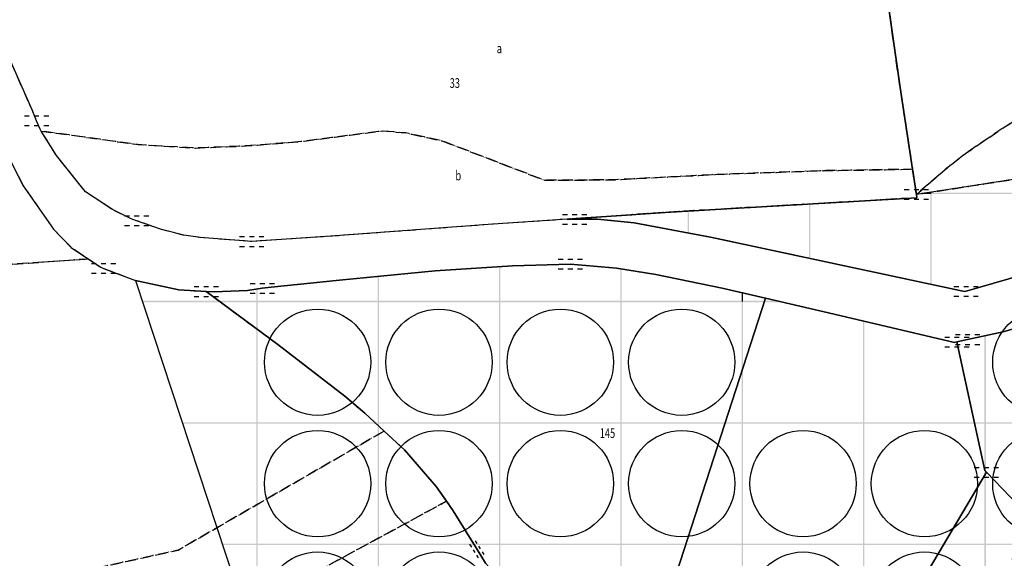
# Model space of a CAD drawing. Extents: x 307363 to 315298, y 6733170 to 6743554.
# Drawn here: x 310529 to 310732, y 6740965 to 6741076 of the extents above; entities that cross this region are included whole.
import ezdxf
from ezdxf.enums import TextEntityAlignment as Align

# ---------------------------------------------------------------- set-up
doc = ezdxf.new("R2010")
doc.units = 0
doc.header["$MEASUREMENT"] = 0
doc.linetypes.add('CACHE', pattern=[3, 2, -1, 0, 1.03824e-298])
doc.layers.get('0').update_dxf_attribs({"linetype": 'CONTINUOUS'})
for name, color, linetype in [('BORNE', 7, 'CONTINUOUS'), ('ER_EBC', 7, 'CONTINUOUS'), ('MITOY', 1, 'CONTINUOUS'), ('PARCELLES', 82, 'CONTINUOUS'), ('SUBDI', 2, 'CACHE'), ('TXTPARC', 30, 'CONTINUOUS')]:
    doc.layers.add(name, color=color, linetype=linetype)
doc.styles.add('PARCELLE', font='romans.shx')
doc.styles.add('SUBDI', font='ROMANS')

# ---------------------------------------------------------------- blocks, each defined once
blk = doc.blocks.new('*U365', base_point=(310919.77, 6741240.43))
at = {"color": 3, "linetype": 'Continuous'}
for points in [[(310716.74, 6741040.28), (310716.74, 6741040.58), (310715.28, 6741040.28), (310715.28, 6741040.58)], [(310716.74, 6741040.28), (310716.74, 6741040.58), (310715.28, 6741040.28), (310715.28, 6741040.58)], [(310716.89, 6741040.65), (310716.59, 6741040.65), (310716.89, 6741040.43), (310716.59, 6741040.43)], [(310716.89, 6741040.65), (310716.59, 6741040.65), (310716.89, 6741040.43), (310716.59, 6741040.43)], [(310716.89, 6741040.43), (310716.59, 6741040.43), (310716.89, 6741021.65), (310716.59, 6741021.65)], [(310716.89, 6741040.43), (310716.59, 6741040.43), (310716.89, 6741021.65), (310716.59, 6741021.65)], [(310716.74, 6741040.58), (310716.74, 6741040.28), (310741.74, 6741040.58), (310741.74, 6741040.28)], [(310741.74, 6741040.28), (310741.74, 6741040.58), (310716.74, 6741040.28), (310716.74, 6741040.58)], [(310691.89, 6741038.23), (310691.59, 6741038.23), (310691.89, 6741027), (310691.59, 6741027)], [(310691.89, 6741038.23), (310691.59, 6741038.23), (310691.89, 6741027), (310691.59, 6741027)], [(310666.89, 6741036.78), (310666.59, 6741036.78), (310666.89, 6741032.23), (310666.59, 6741032.23)], [(310666.89, 6741036.78), (310666.59, 6741036.78), (310666.89, 6741032.23), (310666.59, 6741032.23)]]:
    blk.add_trace(points, dxfattribs=at)
blk = doc.blocks.new('*U417', base_point=(310620.6, 6740943.14))
at = {"color": 3, "linetype": 'Continuous'}
for centre in [(310590.37, 6741005.64), (310615.37, 6741005.64), (310640.37, 6741005.64), (310665.37, 6741005.64), (310740.37, 6741005.64), (310590.37, 6740980.64), (310615.37, 6740980.64), (310640.37, 6740980.64), (310665.37, 6740980.64), (310690.37, 6740980.64), (310715.37, 6740980.64), (310740.37, 6740980.64), (310590.37, 6740955.64), (310615.37, 6740955.64), (310690.37, 6740955.64), (310715.37, 6740955.64)]:
    blk.add_circle(centre, 10.94, dxfattribs=at)
for points in [[(310628.02, 6741025.34), (310627.72, 6741025.34), (310628.02, 6741018.14), (310627.72, 6741018.14)], [(310628.02, 6741025.34), (310627.72, 6741025.34), (310628.02, 6741018.14), (310627.72, 6741018.14)], [(310653.02, 6741024.87), (310652.72, 6741024.87), (310653.02, 6741018.14), (310652.72, 6741018.14)], [(310653.02, 6741024.87), (310652.72, 6741024.87), (310653.02, 6741018.14), (310652.72, 6741018.14)], [(310603.02, 6741023.32), (310602.72, 6741023.32), (310603.02, 6741018.14), (310602.72, 6741018.14)], [(310603.02, 6741023.32), (310602.72, 6741023.32), (310603.02, 6741018.14), (310602.72, 6741018.14)], [(310578.02, 6741020.7), (310577.72, 6741020.7), (310578.02, 6741018.14), (310577.72, 6741018.14)], [(310578.02, 6741020.7), (310577.72, 6741020.7), (310578.02, 6741018.14), (310577.72, 6741018.14)], [(310678.02, 6741019.91), (310677.72, 6741019.91), (310678.02, 6741018.14), (310677.72, 6741018.14)], [(310678.02, 6741019.91), (310677.72, 6741019.91), (310678.02, 6741018.14), (310677.72, 6741018.14)], [(310577.87, 6741017.99), (310577.87, 6741018.29), (310554.3, 6741017.99), (310554.3, 6741018.29)], [(310577.87, 6741017.99), (310577.87, 6741018.29), (310554.3, 6741017.99), (310554.3, 6741018.29)], [(310578.02, 6741018.14), (310577.72, 6741018.14), (310578.02, 6740993.14), (310577.72, 6740993.14)], [(310577.72, 6740993.14), (310578.02, 6740993.14), (310577.72, 6741018.14), (310578.02, 6741018.14)], [(310577.87, 6741018.29), (310577.87, 6741017.99), (310602.87, 6741018.29), (310602.87, 6741017.99)], [(310602.87, 6741017.99), (310602.87, 6741018.29), (310577.87, 6741017.99), (310577.87, 6741018.29)], [(310603.02, 6741018.14), (310602.72, 6741018.14), (310603.02, 6740993.14), (310602.72, 6740993.14)], [(310602.72, 6740993.14), (310603.02, 6740993.14), (310602.72, 6741018.14), (310603.02, 6741018.14)], [(310602.87, 6741018.29), (310602.87, 6741017.99), (310627.87, 6741018.29), (310627.87, 6741017.99)], [(310627.87, 6741017.99), (310627.87, 6741018.29), (310602.87, 6741017.99), (310602.87, 6741018.29)], [(310628.02, 6741018.14), (310627.72, 6741018.14), (310628.02, 6740993.14), (310627.72, 6740993.14)], [(310627.72, 6740993.14), (310628.02, 6740993.14), (310627.72, 6741018.14), (310628.02, 6741018.14)], [(310627.87, 6741018.29), (310627.87, 6741017.99), (310652.87, 6741018.29), (310652.87, 6741017.99)], [(310652.87, 6741017.99), (310652.87, 6741018.29), (310627.87, 6741017.99), (310627.87, 6741018.29)], [(310653.02, 6741018.14), (310652.72, 6741018.14), (310653.02, 6740993.14), (310652.72, 6740993.14)], [(310652.72, 6740993.14), (310653.02, 6740993.14), (310652.72, 6741018.14), (310653.02, 6741018.14)], [(310652.87, 6741018.29), (310652.87, 6741017.99), (310677.87, 6741018.29), (310677.87, 6741017.99)], [(310677.87, 6741017.99), (310677.87, 6741018.29), (310652.87, 6741017.99), (310652.87, 6741018.29)], [(310678.02, 6741018.14), (310677.72, 6741018.14), (310678.02, 6740993.14), (310677.72, 6740993.14)], [(310677.72, 6740993.14), (310678.02, 6740993.14), (310677.72, 6741018.14), (310678.02, 6741018.14)], [(310685.51, 6741017.99), (310685.51, 6741018.29), (310677.87, 6741017.99), (310677.87, 6741018.29)], [(310685.51, 6741017.99), (310685.51, 6741018.29), (310677.87, 6741017.99), (310677.87, 6741018.29)], [(310703.02, 6741014.11), (310702.72, 6741014.11), (310703.02, 6740993.14), (310702.72, 6740993.14)], [(310703.02, 6741014.11), (310702.72, 6741014.11), (310703.02, 6740993.14), (310702.72, 6740993.14)], [(310728.02, 6741011.1), (310727.72, 6741011.1), (310728.02, 6740993.14), (310727.72, 6740993.14)], [(310728.02, 6741011.1), (310727.72, 6741011.1), (310728.02, 6740993.14), (310727.72, 6740993.14)], [(310577.87, 6740992.99), (310577.87, 6740993.29), (310562.53, 6740992.99), (310562.53, 6740993.29)], [(310577.87, 6740992.99), (310577.87, 6740993.29), (310562.53, 6740992.99), (310562.53, 6740993.29)], [(310578.02, 6740993.14), (310577.72, 6740993.14), (310578.02, 6740968.14), (310577.72, 6740968.14)], [(310577.72, 6740968.14), (310578.02, 6740968.14), (310577.72, 6740993.14), (310578.02, 6740993.14)], [(310577.87, 6740993.29), (310577.87, 6740992.99), (310602.87, 6740993.29), (310602.87, 6740992.99)], [(310602.87, 6740992.99), (310602.87, 6740993.29), (310577.87, 6740992.99), (310577.87, 6740993.29)], [(310603.02, 6740993.14), (310602.72, 6740993.14), (310603.02, 6740968.14), (310602.72, 6740968.14)], [(310602.72, 6740968.14), (310603.02, 6740968.14), (310602.72, 6740993.14), (310603.02, 6740993.14)], [(310602.87, 6740993.29), (310602.87, 6740992.99), (310627.87, 6740993.29), (310627.87, 6740992.99)], [(310627.87, 6740992.99), (310627.87, 6740993.29), (310602.87, 6740992.99), (310602.87, 6740993.29)], [(310628.02, 6740993.14), (310627.72, 6740993.14), (310628.02, 6740968.14), (310627.72, 6740968.14)], [(310627.72, 6740968.14), (310628.02, 6740968.14), (310627.72, 6740993.14), (310628.02, 6740993.14)], [(310627.87, 6740993.29), (310627.87, 6740992.99), (310652.87, 6740993.29), (310652.87, 6740992.99)], [(310652.87, 6740992.99), (310652.87, 6740993.29), (310627.87, 6740992.99), (310627.87, 6740993.29)], [(310653.02, 6740993.14), (310652.72, 6740993.14), (310653.02, 6740968.14), (310652.72, 6740968.14)], [(310652.72, 6740968.14), (310653.02, 6740968.14), (310652.72, 6740993.14), (310653.02, 6740993.14)], [(310652.87, 6740993.29), (310652.87, 6740992.99), (310677.87, 6740993.29), (310677.87, 6740992.99)], [(310677.87, 6740992.99), (310677.87, 6740993.29), (310652.87, 6740992.99), (310652.87, 6740993.29)], [(310678.02, 6740993.14), (310677.72, 6740993.14), (310678.02, 6740968.14), (310677.72, 6740968.14)], [(310677.72, 6740968.14), (310678.02, 6740968.14), (310677.72, 6740993.14), (310678.02, 6740993.14)], [(310677.87, 6740993.29), (310677.87, 6740992.99), (310702.87, 6740993.29), (310702.87, 6740992.99)], [(310702.87, 6740992.99), (310702.87, 6740993.29), (310677.87, 6740992.99), (310677.87, 6740993.29)], [(310703.02, 6740993.14), (310702.72, 6740993.14), (310703.02, 6740968.14), (310702.72, 6740968.14)], [(310702.72, 6740968.14), (310703.02, 6740968.14), (310702.72, 6740993.14), (310703.02, 6740993.14)], [(310702.87, 6740993.29), (310702.87, 6740992.99), (310727.87, 6740993.29), (310727.87, 6740992.99)], [(310727.87, 6740992.99), (310727.87, 6740993.29), (310702.87, 6740992.99), (310702.87, 6740993.29)], [(310728.02, 6740993.14), (310727.72, 6740993.14), (310728.02, 6740968.14), (310727.72, 6740968.14)], [(310727.72, 6740968.14), (310728.02, 6740968.14), (310727.72, 6740993.14), (310728.02, 6740993.14)], [(310727.87, 6740993.29), (310727.87, 6740992.99), (310752.87, 6740993.29), (310752.87, 6740992.99)], [(310752.87, 6740992.99), (310752.87, 6740993.29), (310727.87, 6740992.99), (310727.87, 6740993.29)], [(310577.87, 6740967.99), (310577.87, 6740968.29), (310570.76, 6740967.99), (310570.76, 6740968.29)], [(310577.87, 6740967.99), (310577.87, 6740968.29), (310570.76, 6740967.99), (310570.76, 6740968.29)], [(310578.02, 6740968.14), (310577.72, 6740968.14), (310578.02, 6740946.56), (310577.72, 6740946.56)], [(310578.02, 6740968.14), (310577.72, 6740968.14), (310578.02, 6740946.56), (310577.72, 6740946.56)], [(310577.87, 6740968.29), (310577.87, 6740967.99), (310602.87, 6740968.29), (310602.87, 6740967.99)], [(310602.87, 6740967.99), (310602.87, 6740968.29), (310577.87, 6740967.99), (310577.87, 6740968.29)], [(310603.02, 6740968.14), (310602.72, 6740968.14), (310603.02, 6740943.14), (310602.72, 6740943.14)], [(310602.72, 6740943.14), (310603.02, 6740943.14), (310602.72, 6740968.14), (310603.02, 6740968.14)], [(310602.87, 6740968.29), (310602.87, 6740967.99), (310627.87, 6740968.29), (310627.87, 6740967.99)], [(310627.87, 6740967.99), (310627.87, 6740968.29), (310602.87, 6740967.99), (310602.87, 6740968.29)], [(310628.02, 6740968.14), (310627.72, 6740968.14), (310628.02, 6740957.8), (310627.72, 6740957.8)], [(310628.02, 6740968.14), (310627.72, 6740968.14), (310628.02, 6740957.8), (310627.72, 6740957.8)], [(310627.87, 6740968.29), (310627.87, 6740967.99), (310652.87, 6740968.29), (310652.87, 6740967.99)], [(310652.87, 6740967.99), (310652.87, 6740968.29), (310627.87, 6740967.99), (310627.87, 6740968.29)], [(310653.02, 6740968.14), (310652.72, 6740968.14), (310653.02, 6740946.36), (310652.72, 6740946.36)], [(310653.02, 6740968.14), (310652.72, 6740968.14), (310653.02, 6740946.36), (310652.72, 6740946.36)], [(310652.87, 6740968.29), (310652.87, 6740967.99), (310677.87, 6740968.29), (310677.87, 6740967.99)], [(310677.87, 6740967.99), (310677.87, 6740968.29), (310652.87, 6740967.99), (310652.87, 6740968.29)], [(310678.02, 6740968.14), (310677.72, 6740968.14), (310678.02, 6740943.14), (310677.72, 6740943.14)], [(310677.72, 6740943.14), (310678.02, 6740943.14), (310677.72, 6740968.14), (310678.02, 6740968.14)], [(310677.87, 6740968.29), (310677.87, 6740967.99), (310702.87, 6740968.29), (310702.87, 6740967.99)], [(310702.87, 6740967.99), (310702.87, 6740968.29), (310677.87, 6740967.99), (310677.87, 6740968.29)], [(310703.02, 6740968.14), (310702.72, 6740968.14), (310703.02, 6740943.14), (310702.72, 6740943.14)], [(310702.72, 6740943.14), (310703.02, 6740943.14), (310702.72, 6740968.14), (310703.02, 6740968.14)], [(310702.87, 6740968.29), (310702.87, 6740967.99), (310727.87, 6740968.29), (310727.87, 6740967.99)], [(310727.87, 6740967.99), (310727.87, 6740968.29), (310702.87, 6740967.99), (310702.87, 6740968.29)], [(310728.02, 6740968.14), (310727.72, 6740968.14), (310728.02, 6740943.14), (310727.72, 6740943.14)], [(310727.72, 6740943.14), (310728.02, 6740943.14), (310727.72, 6740968.14), (310728.02, 6740968.14)], [(310734.16, 6740967.99), (310734.16, 6740968.29), (310727.87, 6740967.99), (310727.87, 6740968.29)], [(310734.16, 6740967.99), (310734.16, 6740968.29), (310727.87, 6740967.99), (310727.87, 6740968.29)]]:
    blk.add_trace(points, dxfattribs=at)
blk = doc.blocks.new('INCONNU')
at = {"color": 7, "linetype": 'Continuous'}
for p, q in [((-1.67, 0.67), (-1, 0.67)), ((-0.33, 0.67), (0.33, 0.67)), ((1, 0.67), (1.67, 0.67)), ((-1.67, -0.67), (-1, -0.67)), ((-0.33, -0.67), (0.33, -0.67)), ((1, -0.67), (1.67, -0.67))]:
    blk.add_line(p, q, dxfattribs=at)
blk = doc.blocks.new('Allaire')
at = {"layer": 'PARCELLES', "flags": 128}
for points in [[(310759.13, 6741030.46), (310723.95, 6741020.26), (310723.65, 6741020.17), (310671.32, 6741031.37), (310655.55, 6741034.32), (310648.01, 6741035.08), (310643.32, 6741035.08), (310641.74, 6741035.09), (310641.74, 6741035.09), (310661.94, 6741036.49), (310673.51, 6741037.18), (310713.83, 6741039.5), (310713.73, 6741040.19), (310712.93, 6741045.37), (310710.35, 6741062.23), (310706.85, 6741086.66)], [(310706.85, 6741086.66), (310710.35, 6741062.23), (310712.93, 6741045.37), (310713.73, 6741040.19), (310713.83, 6741039.5), (310673.51, 6741037.18), (310661.94, 6741036.49), (310641.74, 6741035.09), (310625.47, 6741033.98), (310595.03, 6741031.72), (310576.81, 6741030.49), (310566.2, 6741031.3), (310562.82, 6741031.77), (310558.21, 6741032.98), (310553.08, 6741034.77), (310551.94, 6741035.16), (310548.08, 6741037.06), (310542.56, 6741040.74), (310536.57, 6741048.17), (310533.43, 6741053.24), (310533.21, 6741053.61), (310532.47, 6741055.37), (310531.55, 6741057.58), (310521.11, 6741081.12)], [(310525.6, 6741050.15), (310529.72, 6741041.98), (310535.96, 6741033.03), (310539.62, 6741029.29), (310543.19, 6741026.89), (310545.73, 6741025.18), (310546.26, 6741024.97), (310552.87, 6741022.47), (310561.81, 6741020.57), (310567.41, 6741020.2), (310582.15, 6741009.32), (310595.97, 6740998.68), (310600.11, 6740995.14), (310604.06, 6740991.47), (310608.23, 6740987.59), (310614.82, 6740980.03), (310616.92, 6740977.01), (310618.28, 6740975.02), (310623.21, 6740967.11), (310624.96, 6740964.3)], [(310624.96, 6740964.3), (310623.21, 6740967.11), (310618.28, 6740975.02), (310616.92, 6740977.01), (310614.82, 6740980.03), (310608.23, 6740987.59), (310604.06, 6740991.47), (310600.11, 6740995.14), (310595.97, 6740998.68), (310582.15, 6741009.32), (310567.41, 6741020.2), (310569.03, 6741020.1), (310575.9, 6741020.4), (310578.97, 6741020.86), (310580.78, 6741021.12), (310594.84, 6741022.54), (310614.55, 6741024.46), (310630.49, 6741025.51), (310642.43, 6741025.85), (310651.93, 6741025.02), (310660.02, 6741023.73), (310673.67, 6741020.88), (310682.6, 6741018.81), (310658.16, 6740943.35)], [(310736.23, 6740974.59), (310728.14, 6740982.98), (310727.82, 6740983.32), (310722.06, 6741009.81), (310724.26, 6741010.31), (310731.6, 6741011.91), (310750.61, 6741017.55)], [(310692.3, 6740922.45), (310728.14, 6740982.98), (310736.23, 6740974.59), (310735.9, 6740973.56), (310734.16, 6740968.15), (310733.47, 6740965.03)]]:
    blk.add_lwpolyline(points, dxfattribs=at)
blk.add_lwpolyline([(310681.86, 6740906.5), (310678.98, 6740916.93), (310677.62, 6740920.23), (310675.15, 6740924.5), (310672.14, 6740928.56), (310668.97, 6740931.79), (310666.86, 6740934.66), (310665.04, 6740937.43), (310660.85, 6740941.74), (310658.16, 6740943.35), (310682.6, 6741018.81), (310696.75, 6741015.55), (310721.57, 6741009.7), (310722.06, 6741009.81), (310727.82, 6740983.32), (310728.14, 6740982.98), (310692.3, 6740922.45), (310681.86, 6740906.5)], close=True, dxfattribs=at)
at = {"layer": 'SUBDI', "flags": 128}
for points in [[(310919.77, 6741240.43), (310905.96, 6741237.08), (310893.51, 6741232.14), (310884.06, 6741225.06), (310879.95, 6741221.64), (310872.77, 6741214.41), (310865.9, 6741205.77), (310859.33, 6741196.23), (310852.81, 6741185.81), (310847.76, 6741173.97), (310842.31, 6741157.92), (310840.48, 6741150.33), (310837.85, 6741138.44), (310835.37, 6741122.78), (310832.94, 6741091.4), (310832.9, 6741084.36), (310832.2, 6741074.08), (310831.97, 6741070.76), (310830.44, 6741058.65), (310811.93, 6741055.75), (310790.66, 6741052.22), (310787.87, 6741080.98), (310777.15, 6741077.06), (310762.96, 6741070.85), (310743.01, 6741060.94), (310731.82, 6741054.02), (310724.11, 6741048.81), (310719.65, 6741045.31), (310713.73, 6741040.19), (310712.93, 6741045.37), (310710.35, 6741062.23), (310706.85, 6741086.66), (310707.65, 6741086.58), (310709.32, 6741087.36), (310711.31, 6741089.61), (310713.74, 6741091.22), (310717.46, 6741093.02), (310719.64, 6741094.82), (310721.12, 6741095.72), (310722.88, 6741096.1), (310726.04, 6741096.11), (310728.71, 6741096.53), (310731.46, 6741097.66), (310734.86, 6741100.06), (310740.39, 6741106.7), (310743.7, 6741109.82), (310745.38, 6741110.99), (310747.4, 6741111.58), (310748.55, 6741111.57), (310749.92, 6741110.54), (310750.86, 6741110.43), (310753.98, 6741111.68), (310755.68, 6741112.99), (310757.72, 6741117.89), (310758.79, 6741119.9), (310760.03, 6741120.77), (310762.05, 6741121.2), (310764.01, 6741123.9), (310765.53, 6741126.54), (310766.07, 6741130.36), (310769.84, 6741133.59), (310771.28, 6741136.32), (310778.78, 6741141.34), (310779.58, 6741144.63), (310780.5, 6741150.15), (310782.06, 6741155.92), (310786.16, 6741160.13), (310789.88, 6741165.02), (310793.69, 6741169.43), (310799.63, 6741173.63), (310799.93, 6741174.39), (310799.37, 6741177.82), (310799.98, 6741179.53), (310801.72, 6741182.27), (310807.59, 6741185.9), (310811.43, 6741188.06), (310815.72, 6741192.06), (310820.61, 6741193), (310822.89, 6741193.95), (310824.81, 6741196.45), (310829.6, 6741205.99), (310832.23, 6741210.61), (310839.21, 6741222.11), (310842.4, 6741226.91), (310847.3, 6741233.06), (310860.44, 6741245.82), (310875.37, 6741262.03), (310882.63, 6741268.22), (310889.97, 6741273.76), (310894.46, 6741276.85), (310898.39, 6741279.15), (310907.31, 6741281.6), (310908.4, 6741281.62), (310909.26, 6741281.26), (310911.74, 6741278.85), (310915.08, 6741277.2), (310917.54, 6741277.17), (310919.42, 6741277.54), (310920.31, 6741279.36), (310921.14, 6741279.95), (310923.12, 6741280.49), (310924.8, 6741283.25), (310926.29, 6741284.26), (310928.24, 6741285.33), (310930.9, 6741286.3), (310930.53, 6741284.64), (310929.48, 6741281.64), (310928.2, 6741279.33), (310927.97, 6741278.52), (310926.34, 6741272.85), (310926.24, 6741268.08), (310924.37, 6741261.6), (310922.89, 6741257.17), (310921.9, 6741251.67), (310921.82, 6741248.44), (310921.21, 6741245.36), (310919.77, 6741240.43)], [(310706.85, 6741086.66), (310710.35, 6741062.23), (310712.93, 6741045.37), (310694.68, 6741045.08), (310672.28, 6741044.29), (310651.39, 6741043.19), (310637.13, 6741043.1), (310616.05, 6741051.2), (310608.52, 6741052.84), (310603.8, 6741053.25), (310586.9, 6741051.06), (310575.66, 6741050.17), (310565.07, 6741049.74), (310553.33, 6741050.45), (310541.96, 6741052.05), (310533.43, 6741053.24), (310533.21, 6741053.61), (310532.47, 6741055.37), (310531.55, 6741057.58), (310521.11, 6741081.12), (310515.13, 6741094.1), (310505.05, 6741117.08), (310507.35, 6741118.59), (310510.7, 6741119.57), (310537.6, 6741121.18), (310541.36, 6741120.35), (310543.96, 6741119.78), (310554.49, 6741116.8), (310560.28, 6741115.63), (310565.83, 6741113.67), (310572.99, 6741109.4), (310575.57, 6741108.48), (310579.81, 6741107.77), (310592.22, 6741102.21), (310609.51, 6741095.39), (310614.43, 6741094.23), (310617.13, 6741093.07), (310620.72, 6741090.87), (310626.42, 6741088.65), (310629.76, 6741087.75), (310633.08, 6741086.44), (310633.47, 6741086.29), (310648.43, 6741083.92), (310660.04, 6741081.34), (310671.15, 6741079.46), (310675.83, 6741079.18), (310680.99, 6741079.81), (310683.05, 6741079.79), (310692.35, 6741079.23), (310693.96, 6741079.89), (310694.71, 6741082.4), (310696.53, 6741083.92), (310699.63, 6741084.79), (310703.99, 6741086.96), (310706.85, 6741086.66)], [(310713.73, 6741040.19), (310719.65, 6741045.31), (310724.11, 6741048.81), (310731.82, 6741054.02), (310743.01, 6741060.94), (310762.96, 6741070.85), (310777.15, 6741077.06), (310787.87, 6741080.98), (310790.66, 6741052.22), (310777.57, 6741050.05), (310713.73, 6741040.19)], [(310892.62, 6741066.97), (310878.32, 6740994.39), (310862.39, 6740995.18), (310862.25, 6740995.42), (310857.28, 6741000.83), (310852.18, 6741005.29), (310847.36, 6741008.53), (310843.98, 6741010.36), (310839.56, 6741012.06), (310837.97, 6741012.67), (310833.42, 6741014.18), (310831.55, 6741014.56), (310830.96, 6741014.68), (310792.93, 6741026.63), (310787.05, 6741028.65), (310780.12, 6741030.57), (310775.41, 6741031.57), (310774.98, 6741031.57), (310769.32, 6741031.73), (310764.7, 6741031.51), (310759.13, 6741030.46), (310723.95, 6741020.26), (310723.65, 6741020.17), (310671.32, 6741031.37), (310655.55, 6741034.32), (310648.01, 6741035.08), (310643.32, 6741035.08), (310641.74, 6741035.09), (310661.94, 6741036.49), (310673.51, 6741037.18), (310713.83, 6741039.5), (310713.73, 6741040.19), (310777.57, 6741050.05), (310790.66, 6741052.22), (310811.93, 6741055.75), (310830.44, 6741058.65), (310831.97, 6741070.76), (310832.2, 6741074.08), (310892.62, 6741066.97)], [(310604.06, 6740991.47), (310561.67, 6740966.97), (310445.27, 6740941.49), (310414.95, 6740934.56), (310390.05, 6740929.17), (310390.12, 6740910.77), (310376.18, 6740912.24), (310374.32, 6740912.13), (310366.39, 6740931.16), (310362.01, 6740945.05), (310359.7, 6740951.78), (310358.51, 6740955.22), (310341.17, 6740987.38), (310361.55, 6741000.01), (310381, 6741014.38), (310393.83, 6741025.34), (310403.97, 6741033.93), (310412.39, 6741040.59), (310440.69, 6741056.66), (310445.06, 6741059.31), (310437.79, 6741019.85), (310543.19, 6741026.89), (310545.73, 6741025.18), (310546.26, 6741024.97), (310552.87, 6741022.47), (310561.81, 6741020.57), (310567.41, 6741020.2), (310582.15, 6741009.32), (310595.97, 6740998.68), (310600.11, 6740995.14), (310604.06, 6740991.47)], [(310445.06, 6741059.31), (310524.41, 6741052.74), (310524.92, 6741051.65), (310525.6, 6741050.15), (310529.72, 6741041.98), (310535.96, 6741033.03), (310539.62, 6741029.29), (310543.19, 6741026.89), (310437.79, 6741019.85), (310445.06, 6741059.31)], [(310533.43, 6741053.24), (310541.96, 6741052.05), (310553.33, 6741050.45), (310565.07, 6741049.74), (310575.66, 6741050.17), (310586.9, 6741051.06), (310603.8, 6741053.25), (310608.52, 6741052.84), (310616.05, 6741051.2), (310637.13, 6741043.1), (310651.39, 6741043.19), (310672.28, 6741044.29), (310694.68, 6741045.08), (310712.93, 6741045.37), (310713.73, 6741040.19), (310713.83, 6741039.5), (310673.51, 6741037.18), (310661.94, 6741036.49), (310641.74, 6741035.09), (310625.47, 6741033.98), (310595.03, 6741031.72), (310576.81, 6741030.49), (310566.2, 6741031.3), (310562.82, 6741031.77), (310558.21, 6741032.98), (310553.08, 6741034.77), (310551.94, 6741035.16), (310548.08, 6741037.06), (310542.56, 6741040.74), (310536.57, 6741048.17), (310533.43, 6741053.24)], [(310616.92, 6740977.01), (310572.4, 6740952.91), (310503.35, 6740916.18), (310503.31, 6740865.33), (310502.77, 6740840.55), (310501.74, 6740806.63), (310442.93, 6740804.5), (310364.22, 6740801.32), (310365.58, 6740805.36), (310370.84, 6740822.66), (310382.34, 6740862.06), (310362.81, 6740867.86), (310359.85, 6740870.25), (310357.93, 6740873.45), (310358.08, 6740876.82), (310359.21, 6740878.57), (310360.9, 6740879.66), (310363.22, 6740880.74), (310364.74, 6740882.23), (310366.18, 6740884.59), (310367.13, 6740887.07), (310366.8, 6740892.29), (310370.26, 6740902.38), (310374.32, 6740912.13), (310376.18, 6740912.24), (310390.12, 6740910.77), (310390.05, 6740929.17), (310414.95, 6740934.56), (310445.27, 6740941.49), (310561.67, 6740966.97), (310604.06, 6740991.47), (310608.23, 6740987.59), (310614.82, 6740980.03), (310616.92, 6740977.01)], [(310629.09, 6740959.41), (310624.53, 6740953.41), (310620.6, 6740943.14), (310619.92, 6740936.73), (310620.79, 6740927.64), (310621.94, 6740921.75), (310625.77, 6740911.04), (310628.11, 6740906.49), (310632.48, 6740899.62), (310637.98, 6740891.97), (310642.66, 6740886.39), (310653.21, 6740875.12), (310649.4, 6740869.98), (310612.87, 6740797.5), (310612.32, 6740797.29), (310611.76, 6740796.86), (310592.94, 6740782.73), (310527.59, 6740781), (310521.02, 6740728.54), (310519.65, 6740727.5), (310518.96, 6740726.66), (310490.81, 6740721.46), (310468.99, 6740714.89), (310463.59, 6740712.78), (310451.24, 6740706.49), (310434.16, 6740696.8), (310417.58, 6740699.09), (310400.78, 6740701.33), (310385.03, 6740703.44), (310331.6, 6740710.73), (310319.71, 6740712.43), (310313.87, 6740713.26), (310310.85, 6740716.13), (310309.19, 6740718.53), (310306.19, 6740724.31), (310310.47, 6740758.77), (310311.39, 6740760.03), (310311.98, 6740761.36), (310312.13, 6740764.94), (310312.17, 6740765.84), (310332.62, 6740767.35), (310353.86, 6740768.92), (310353.1, 6740772.89), (310362.5, 6740796.22), (310364.22, 6740801.32), (310442.93, 6740804.5), (310501.74, 6740806.63), (310502.77, 6740840.55), (310503.31, 6740865.33), (310503.35, 6740916.18), (310572.4, 6740952.91), (310616.92, 6740977.01), (310618.28, 6740975.02), (310623.21, 6740967.11), (310624.96, 6740964.3), (310629.09, 6740959.41)]]:
    blk.add_lwpolyline(points, close=True, dxfattribs=at)
at = {"layer": 'BORNE', "xscale": 1.5, "yscale": 1.5}
for p in [(310532.47, 6741055.37), (310713.73, 6741040.19), (310553.08, 6741034.77), (310643.32, 6741035.08), (310576.81, 6741030.49), (310546.26, 6741024.97), (310642.43, 6741025.85), (310567.41, 6741020.2), (310578.97, 6741020.86), (310723.95, 6741020.26), (310722.06, 6741009.81), (310724.26, 6741010.31), (310728.14, 6740982.98)]:
    blk.add_blockref('INCONNU', p, dxfattribs=at)
at = {"layer": 'MITOY', "rotation": 122.400002}
blk.add_blockref('INCONNU', (310623.21, 6740967.11), dxfattribs=at)
at = {"layer": 'SUBDI', "style": 'SUBDI', "width": 0.7}
for s, p in [('a', (310627.8, 6741070.25)), ('b', (310619.35, 6741044.08))]:
    blk.add_text(s, height=2, dxfattribs=at).set_placement(p, align=Align.MIDDLE_CENTER)
at = {"layer": 'TXTPARC', "style": 'PARCELLE', "width": 0.7}
for s, p in [('33', (310618.63, 6741063.12)), ('33', (310618.63, 6741063.12)), ('145', (310650.07, 6740991.04)), ('145', (310650.07, 6740991.04))]:
    blk.add_text(s, height=2, dxfattribs=at).set_placement(p, align=Align.MIDDLE_CENTER)

msp = doc.modelspace()

# ---------------------------------------------------------------- linework, layer by layer
at = {"layer": 'ER_EBC', "color": 3, "linetype": 'Continuous'}
for points in [[(310777.57, 6741050.05, 0), (310713.73, 6741040.19, 0), (310713.83, 6741039.5, 0), (310673.51, 6741037.18, 0), (310661.94, 6741036.49, 0), (310641.74, 6741035.09, 0), (310643.32, 6741035.08, 0), (310648.01, 6741035.08, 0), (310655.55, 6741034.32, 0), (310671.32, 6741031.37, 0), (310723.65, 6741020.17, 0), (310723.95, 6741020.26, 0), (310759.13, 6741030.46, 0)], [(310750.61, 6741017.55, 0), (310731.6, 6741011.91, 0), (310724.26, 6741010.31, 0), (310722.06, 6741009.81, 0), (310721.57, 6741009.7, 0), (310696.75, 6741015.55, 0), (310682.6, 6741018.81, 0), (310673.67, 6741020.88, 0), (310660.02, 6741023.73, 0), (310651.93, 6741025.02, 0), (310642.43, 6741025.85, 0), (310630.49, 6741025.51, 0), (310614.55, 6741024.46, 0), (310594.84, 6741022.54, 0), (310580.78, 6741021.12, 0), (310578.97, 6741020.86, 0), (310575.9, 6741020.4, 0), (310569.03, 6741020.1, 0), (310567.41, 6741020.2, 0), (310561.81, 6741020.57, 0), (310552.87, 6741022.47, 0), (310582.52, 6740932.44, 0)]]:
    msp.add_polyline3d(points, dxfattribs=at)

# ---------------------------------------------------------------- block references
at = {"linetype": 'Continuous'}
msp.add_blockref('Allaire', (0, 0), dxfattribs=at)
at = {"layer": 'ER_EBC', "color": 7}
for name, p in [('*U365', (310919.77, 6741240.43)), ('*U417', (310620.6, 6740943.14))]:
    msp.add_blockref(name, p, dxfattribs=at)

doc.saveas('drawing.dxf')
